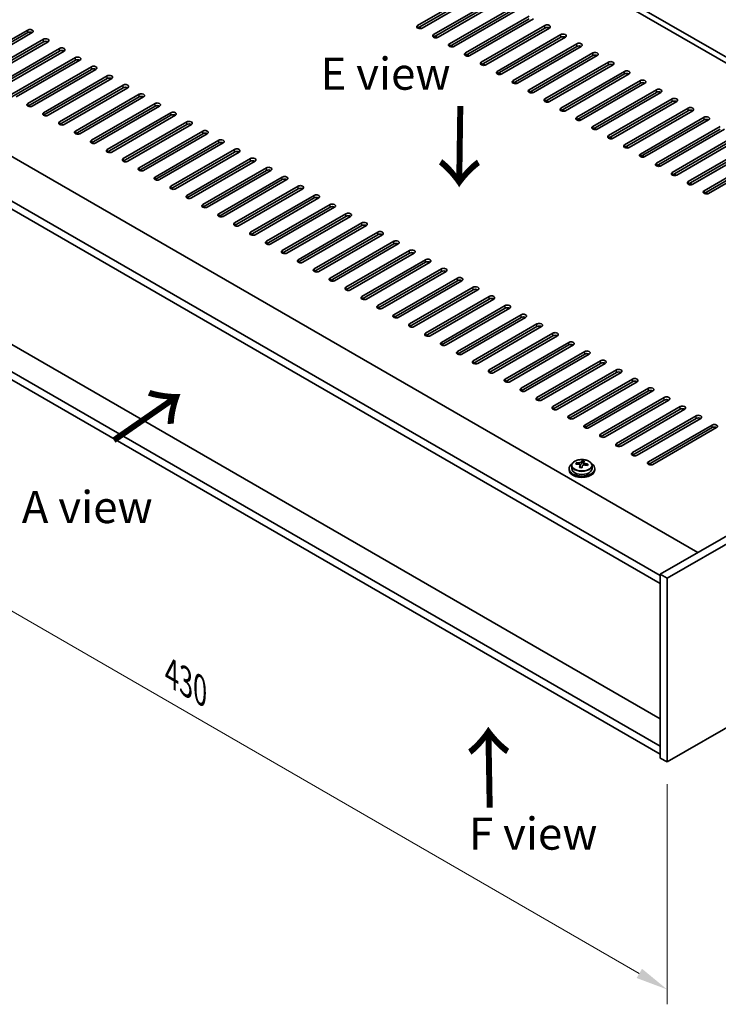
# Model space of a CAD drawing. Units: millimetres. Extents: x 58 to 9111, y 32 to 1437.
# Drawn here: x 296 to 513, y 640 to 946 of the extents above; entities that cross this region are included whole.
import ezdxf

# ---------------------------------------------------------------- set-up
doc = ezdxf.new("R2010")
doc.units = ezdxf.units.MM
doc.header["$LTSCALE"] = 4
doc.layers.get('Defpoints').update_dxf_attribs({"lineweight": 25})
for name, color, linetype, lineweight in [('Dimension (ISO)', 7, 'Continuous', 18), ('Symbol (ISO)', 7, 'Continuous', 18), ('Visible (ISO)', 7, 'Continuous', 35), ('Visible Narrow (ISO)', 7, 'Continuous', 25)]:
    doc.layers.add(name, color=color, linetype=linetype, lineweight=lineweight)
doc.styles.add('Note Text (TK)', font='txt')
doc.dimstyles.new('Default - Method 1b (TK)', dxfattribs={"dimscale": 4, "dimtxt": 2.5, "dimasz": 2.5, "dimexe": 1, "dimexo": 1.5, "dimgap": 1, "dimtad": 1, "dimtoh": 1, "dimrnd": 1e-08, "dimdsep": 46, "dimtxsty": 'Note Text (TK)', "dimcen": 0.09, "dimdle": 5, "dimclrd": 100, "dimclre": 100, "dimclrt": 7, "dimadec": 1, "dimazin": 1, "dimtfac": 1, "dimtmove": 0, "dimatfit": 3, "dimfxl": 1, "dimtolj": 1, "dimlwd": -1, "dimlwe": -1, "dimarcsym": 0})

# ---------------------------------------------------------------- blocks, each defined once
blk = doc.blocks.new('*D6')
at = {"layer": 'Defpoints', "color": 0}
for p in [(193.2, 890.71), (497.25, 715.16), (497.25, 644.38)]:
    blk.add_point(p, dxfattribs=at)
at = {"layer": 'Dimension (ISO)', "color": 100}
for p, q in [((193.2, 883.78), (193.2, 815.31)), ((201.86, 814.93), (488.59, 649.38)), ((497.25, 708.23), (497.25, 639.76))]:
    blk.add_line(p, q, dxfattribs=at)
for points in [[(202.69, 816.37), (201.02, 813.48), (193.2, 819.93)], [(489.43, 650.82), (487.76, 647.94), (497.25, 644.38)]]:
    blk.add_solid(points, dxfattribs=at)
at = {"layer": 'Dimension (ISO)', "color": 7, "insert": (343.12, 742.7), "char_height": 10, "attachment_point": 4, "rotation": 330, "style": 'Note Text (TK)'}
blk.add_mtext('\\A1;{\\Q-30.000;\\W0.816;\\H0.816x;430}', dxfattribs=at)

msp = doc.modelspace()

# ---------------------------------------------------------------- linework, layer by layer
at = {"layer": 'Visible (ISO)'}
for p, q in [((644.6838, 859.8866), (345.5777, 1032.5756)), ((643.0928, 858.968), (345.5777, 1030.7385)), ((419.6471, 944.2919), (439.4461, 955.7229)), ((207.6918, 952.9672), (506.798, 780.2782)), ((439.4461, 954.9064), (419.6471, 943.4754)), ((440.8603, 954.9064), (421.0613, 943.4754)), ((424.5968, 941.4342), (444.3958, 952.8651)), ((444.3958, 952.0486), (424.5968, 940.6177)), ((445.81, 952.0486), (426.0111, 940.6177)), ((429.5466, 938.5764), (449.3456, 950.0074)), ((449.3456, 949.1909), (429.5466, 937.7599)), ((450.7598, 949.1909), (430.9608, 937.7599)), ((434.4963, 935.7187), (454.2953, 947.1496)), ((495.1307, 773.1338), (195.671, 946.027)), ((195.671, 943.5775), (495.1307, 770.6843)), ((420.1774, 943.7816), (420.8621, 943.3863)), ((454.2953, 946.3331), (434.4963, 934.9022)), ((455.7095, 946.3331), (435.9105, 934.9022)), ((439.4461, 932.8609), (459.2451, 944.2919)), ((459.2451, 943.4754), (439.4461, 932.0445)), ((460.6593, 943.4754), (440.8603, 932.0445)), ((278.5793, 931.4321), (298.3783, 942.863)), ((298.3783, 942.0465), (278.5793, 930.6156)), ((299.7925, 942.0465), (279.9935, 930.6156)), ((425.1272, 940.9239), (425.8118, 940.5286)), ((444.3958, 930.0032), (464.1948, 941.4342)), ((464.1948, 940.6177), (444.3958, 929.1867)), ((465.609, 940.6177), (445.81, 929.1867)), ((283.529, 928.5743), (303.328, 940.0053)), ((303.328, 939.1888), (283.529, 927.7578)), ((304.7422, 939.1888), (284.9432, 927.7578)), ((430.0769, 938.0661), (430.7616, 937.6708)), ((449.3456, 927.1455), (469.1446, 938.5764)), ((469.1446, 937.7599), (449.3456, 926.329)), ((470.5588, 937.7599), (450.7598, 926.329)), ((288.4788, 925.7166), (308.2778, 937.1476)), ((308.2778, 936.3311), (288.4788, 924.9001)), ((309.692, 936.3311), (289.893, 924.9001)), ((293.4285, 922.8589), (313.2275, 934.2898)), ((435.0267, 935.2084), (435.7113, 934.8131)), ((454.2953, 924.2877), (474.0943, 935.7187)), ((474.0943, 934.9022), (454.2953, 923.4712)), ((475.5085, 934.9022), (455.7095, 923.4712)), ((313.2275, 933.4733), (293.4285, 922.0424)), ((314.6417, 933.4733), (294.8427, 922.0424)), ((298.3783, 920.0011), (318.1773, 931.4321)), ((439.9764, 932.3506), (440.6611, 931.9554)), ((459.2451, 921.43), (479.0441, 932.8609)), ((479.0441, 932.0445), (459.2451, 920.6135)), ((480.4583, 932.0445), (460.6593, 920.6135)), ((318.1773, 930.6156), (298.3783, 919.1846)), ((319.5915, 930.6156), (299.7925, 919.1846)), ((303.328, 917.1434), (323.127, 928.5743)), ((444.9262, 929.4929), (445.6108, 929.0976)), ((464.1948, 918.5723), (483.9938, 930.0032)), ((483.9938, 929.1867), (464.1948, 917.7558)), ((485.408, 929.1867), (465.609, 917.7558)), ((323.127, 927.7578), (303.328, 916.3269)), ((324.5412, 927.7578), (304.7422, 916.3269)), ((308.2778, 914.2857), (328.0768, 925.7166)), ((449.8759, 926.6352), (450.5606, 926.2399)), ((469.1446, 915.7145), (488.9436, 927.1455)), ((488.9436, 926.329), (469.1446, 914.898)), ((490.3578, 926.329), (470.5588, 914.898)), ((328.0768, 924.9001), (308.2778, 913.4692)), ((329.491, 924.9001), (309.692, 913.4692)), ((313.2275, 911.4279), (333.0265, 922.8589)), ((333.0265, 922.0424), (313.2275, 910.6114)), ((334.4407, 922.0424), (314.6417, 910.6114)), ((454.8257, 923.7774), (455.5103, 923.3821)), ((474.0943, 912.8568), (493.8933, 924.2877)), ((493.8933, 923.4712), (474.0943, 912.0403)), ((495.3075, 923.4712), (475.5085, 912.0403)), ((318.1773, 908.5702), (337.9763, 920.0011)), ((337.9763, 919.1846), (318.1773, 907.7537)), ((339.3905, 919.1846), (319.5915, 907.7537)), ((459.7754, 920.9197), (460.4601, 920.5244)), ((479.0441, 909.999), (498.843, 921.43)), ((498.843, 920.6135), (479.0441, 909.1825)), ((500.2573, 920.6135), (480.4583, 909.1825)), ((323.127, 905.7124), (342.926, 917.1434)), ((342.926, 916.3269), (323.127, 904.8959)), ((344.3402, 916.3269), (324.5412, 904.8959)), ((464.7251, 918.0619), (465.4098, 917.6667)), ((483.9938, 907.1413), (503.7928, 918.5723)), ((503.7928, 917.7558), (483.9938, 906.3248)), ((505.207, 917.7558), (485.408, 906.3248)), ((328.0768, 902.8547), (347.8758, 914.2857)), ((347.8758, 913.4692), (328.0768, 902.0382)), ((349.29, 913.4692), (329.491, 902.0382)), ((469.6749, 915.2042), (470.3595, 914.8089)), ((488.9436, 904.2836), (508.7425, 915.7145)), ((508.7425, 914.898), (488.9436, 903.4671)), ((510.1568, 914.898), (490.3578, 903.4671)), ((493.8933, 901.4258), (513.6923, 912.8568)), ((333.0265, 899.997), (352.8255, 911.4279)), ((352.8255, 910.6114), (333.0265, 899.1805)), ((354.2397, 910.6114), (334.4407, 899.1805)), ((474.6246, 912.3465), (475.3093, 911.9512)), ((513.6923, 912.0403), (493.8933, 900.6093)), ((515.1065, 912.0403), (495.3075, 900.6093)), ((498.843, 898.5681), (518.642, 909.999)), ((337.9763, 897.1392), (357.7752, 908.5702)), ((357.7752, 907.7537), (337.9763, 896.3227)), ((359.1895, 907.7537), (339.3905, 896.3227)), ((479.5744, 909.4887), (480.259, 909.0935)), ((518.642, 909.1825), (498.843, 897.7516)), ((520.0563, 909.1825), (500.2573, 897.7516)), ((503.7928, 895.7104), (523.5918, 907.1413)), ((342.926, 894.2815), (362.725, 905.7124)), ((362.725, 904.8959), (342.926, 893.465)), ((364.1392, 904.8959), (344.3402, 893.465)), ((484.5241, 906.631), (485.2088, 906.2357)), ((489.4739, 903.7733), (490.1585, 903.378)), ((523.5918, 906.3248), (503.7928, 894.8939)), ((525.006, 906.3248), (505.207, 894.8939)), ((508.7425, 892.8526), (528.5415, 904.2836)), ((347.8758, 891.4237), (367.6747, 902.8547)), ((367.6747, 902.0382), (347.8758, 890.6073)), ((369.089, 902.0382), (349.29, 890.6073)), ((494.4236, 900.9155), (495.1083, 900.5202)), ((528.5415, 903.4671), (508.7425, 892.0361)), ((529.9557, 903.4671), (510.1568, 892.0361)), ((495.1307, 728.5531), (201.6107, 898.017)), ((352.8255, 888.566), (372.6245, 899.997)), ((372.6245, 899.1805), (352.8255, 887.7495)), ((374.0387, 899.1805), (354.2397, 887.7495)), ((499.3734, 898.0578), (500.058, 897.6625)), ((357.7752, 885.7083), (377.5742, 897.1392)), ((377.5742, 896.3227), (357.7752, 884.8918)), ((378.9884, 896.3227), (359.1895, 884.8918)), ((504.3231, 895.2), (505.0078, 894.8048)), ((495.1307, 720.0615), (195.671, 892.9547)), ((362.725, 882.8505), (382.524, 894.2815)), ((382.524, 893.465), (362.725, 882.034)), ((383.9382, 893.465), (364.1392, 882.034)), ((367.6747, 879.9928), (387.4737, 891.4237)), ((509.2729, 892.3423), (509.9575, 891.947)), ((195.671, 890.5052), (495.1307, 717.612)), ((387.4737, 890.6073), (367.6747, 879.1763)), ((388.8879, 890.6073), (369.089, 879.1763)), ((372.6245, 877.1351), (392.4235, 888.566)), ((392.4235, 887.7495), (372.6245, 876.3186)), ((393.8377, 887.7495), (374.0387, 876.3186)), ((377.5742, 874.2773), (397.3732, 885.7083)), ((397.3732, 884.8918), (377.5742, 873.4608)), ((398.7874, 884.8918), (378.9884, 873.4608)), ((382.524, 871.4196), (402.323, 882.8505)), ((402.323, 882.034), (382.524, 870.6031)), ((403.7372, 882.034), (383.9382, 870.6031)), ((387.4737, 868.5618), (407.2727, 879.9928)), ((407.2727, 879.1763), (387.4737, 867.7453)), ((408.6869, 879.1763), (388.8879, 867.7453)), ((392.4235, 865.7041), (412.2225, 877.1351)), ((412.2225, 876.3186), (392.4235, 864.8876)), ((413.6367, 876.3186), (393.8377, 864.8876)), ((397.3732, 862.8464), (417.1722, 874.2773)), ((417.1722, 873.4608), (397.3732, 862.0299)), ((418.5864, 873.4608), (398.7874, 862.0299)), ((402.323, 859.9886), (422.122, 871.4196)), ((422.122, 870.6031), (402.323, 859.1721)), ((423.5362, 870.6031), (403.7372, 859.1721)), ((407.2727, 857.1309), (427.0717, 868.5618)), ((427.0717, 867.7453), (407.2727, 856.3144)), ((428.4859, 867.7453), (408.6869, 856.3144)), ((657.7653, 867.4392), (495.1307, 773.5421)), ((412.2225, 854.2732), (432.0215, 865.7041)), ((432.0215, 864.8876), (412.2225, 853.4567)), ((433.4357, 864.8876), (413.6367, 853.4567)), ((659.8866, 866.2144), (497.2521, 772.3173)), ((417.1722, 851.4154), (436.9712, 862.8464)), ((436.9712, 862.0299), (417.1722, 850.5989)), ((438.3854, 862.0299), (418.5864, 850.5989)), ((422.122, 848.5577), (441.921, 859.9886)), ((441.921, 859.1721), (422.122, 847.7412)), ((443.3352, 859.1721), (423.5362, 847.7412)), ((427.0717, 845.6999), (446.8707, 857.1309)), ((446.8707, 856.3144), (427.0717, 844.8834)), ((448.2849, 856.3144), (428.4859, 844.8834)), ((432.0215, 842.8422), (451.8204, 854.2732)), ((451.8204, 853.4567), (432.0215, 842.0257)), ((453.2347, 853.4567), (433.4357, 842.0257)), ((436.9712, 839.9845), (456.7702, 851.4154)), ((456.7702, 850.5989), (436.9712, 839.168)), ((458.1844, 850.5989), (438.3854, 839.168)), ((441.921, 837.1267), (461.7199, 848.5577)), ((461.7199, 847.7412), (441.921, 836.3102)), ((463.1342, 847.7412), (443.3352, 836.3102)), ((446.8707, 834.269), (466.6697, 845.6999)), ((466.6697, 844.8834), (446.8707, 833.4525)), ((468.0839, 844.8834), (448.2849, 833.4525)), ((451.8204, 831.4112), (471.6194, 842.8422)), ((471.6194, 842.0257), (451.8204, 830.5948)), ((473.0337, 842.0257), (453.2347, 830.5948)), ((456.7702, 828.5535), (476.5692, 839.9845)), ((476.5692, 839.168), (456.7702, 827.737)), ((477.9834, 839.168), (458.1844, 827.737)), ((461.7199, 825.6958), (481.5189, 837.1267)), ((481.5189, 836.3102), (461.7199, 824.8793)), ((482.9331, 836.3102), (463.1342, 824.8793)), ((466.6697, 822.838), (486.4687, 834.269)), ((486.4687, 833.4525), (466.6697, 822.0215)), ((487.8829, 833.4525), (468.0839, 822.0215)), ((471.6194, 819.9803), (491.4184, 831.4112)), ((491.4184, 830.5948), (471.6194, 819.1638)), ((492.8326, 830.5948), (473.0337, 819.1638)), ((476.5692, 817.1226), (496.3682, 828.5535)), ((496.3682, 827.737), (476.5692, 816.3061)), ((497.7824, 827.737), (477.9834, 816.3061)), ((481.5189, 814.2648), (501.3179, 825.6958)), ((501.3179, 824.8793), (481.5189, 813.4483)), ((502.7321, 824.8793), (482.9331, 813.4483)), ((486.4687, 811.4071), (506.2677, 822.838)), ((506.2677, 822.0215), (486.4687, 810.5906)), ((507.6819, 822.0215), (487.8829, 810.5906)), ((491.4184, 808.5493), (511.2174, 819.9803)), ((511.2174, 819.1638), (491.4184, 807.7328)), ((512.6316, 819.1638), (492.8326, 807.7328)), ((470.7738, 808.2707), (470.7738, 808.8657)), ((497.2521, 715.1625), (659.8866, 809.0597)), ((466.7356, 806.406), (466.7356, 805.9978)), ((467.5856, 807.3594), (467.5856, 806.406)), ((469.0091, 807.808), (469.0091, 808.2159)), ((470.152, 806.7625), (470.152, 807.4171)), ((470.614, 807.8536), (470.7738, 808.2707)), ((470.7738, 808.2707), (471.3191, 808.2011)), ((471.3191, 807.6691), (471.3191, 808.3918)), ((473.8856, 807.3594), (473.8856, 806.406)), ((474.7356, 806.406), (474.7356, 805.9978)), ((495.1307, 773.5421), (495.1307, 716.3873)), ((497.2521, 772.3173), (495.1307, 773.5421)), ((497.2521, 772.3173), (497.2521, 715.1625)), ((497.2521, 715.1625), (495.1307, 716.3873))]:
    msp.add_line(p, q, dxfattribs=at)
for centre, major_axis, ratio, start_param, end_param in [((420.3542, 943.8837), (-1, 0), 0.57735027, 5.49778714, 8.6393798), ((459.9522, 943.8837), (1, 0), 0.57735027, 5.49778714, 8.6393798), ((459.9522, 943.0672), (-1, 0), 0.57735027, 3.92699082, 5.49778714), ((299.0854, 942.4548), (1, 0), 0.57735027, 5.49778714, 8.6393798), ((299.0854, 941.6383), (-1, 0), 0.57735027, 3.92699082, 5.49778714), ((425.3039, 941.0259), (-1, 0), 0.57735027, 5.49778714, 8.6393798), ((464.9019, 941.0259), (1, 0), 0.57735027, 5.49778714, 8.6393798), ((464.9019, 940.2094), (-1, 0), 0.57735027, 3.92699082, 5.49778714), ((304.0351, 939.597), (1, 0), 0.57735027, 5.49778714, 8.6393798), ((304.0351, 938.7805), (-1, 0), 0.57735027, 3.92699082, 5.49778714), ((308.9849, 936.7393), (1, 0), 0.57735027, 5.49778714, 8.6393798), ((430.2537, 938.1682), (-1, 0), 0.57735027, 5.49778714, 8.6393798), ((469.8517, 938.1682), (1, 0), 0.57735027, 5.49778714, 8.6393798), ((469.8517, 937.3517), (-1, 0), 0.57735027, 3.92699082, 5.49778714), ((308.9849, 935.9228), (-1, 0), 0.57735027, 3.92699082, 5.49778714), ((313.9346, 933.8816), (1, 0), 0.57735027, 5.49778714, 8.6393798), ((435.2034, 935.3104), (-1, 0), 0.57735027, 5.49778714, 8.6393798), ((474.8014, 935.3104), (1, 0), 0.57735027, 5.49778714, 8.6393798), ((474.8014, 934.4939), (-1, 0), 0.57735027, 3.92699082, 5.49778714), ((313.9346, 933.0651), (-1, 0), 0.57735027, 3.92699082, 5.49778714), ((318.8844, 931.0238), (1, 0), 0.57735027, 5.49778714, 8.6393798), ((440.1532, 932.4527), (-1, 0), 0.57735027, 5.49778714, 8.6393798), ((479.7512, 932.4527), (1, 0), 0.57735027, 5.49778714, 8.6393798), ((479.7512, 931.6362), (-1, 0), 0.57735027, 3.92699082, 5.49778714), ((318.8844, 930.2073), (-1, 0), 0.57735027, 3.92699082, 5.49778714), ((323.8341, 928.1661), (1, 0), 0.57735027, 5.49778714, 8.6393798), ((445.1029, 929.595), (-1, 0), 0.57735027, 5.49778714, 8.6393798), ((484.7009, 929.595), (1, 0), 0.57735027, 5.49778714, 8.6393798), ((484.7009, 928.7785), (-1, 0), 0.57735027, 3.92699082, 5.49778714), ((323.8341, 927.3496), (-1, 0), 0.57735027, 3.92699082, 5.49778714), ((328.7839, 925.3084), (1, 0), 0.57735027, 5.49778714, 8.6393798), ((328.7839, 924.4919), (-1, 0), 0.57735027, 3.92699082, 5.49778714), ((450.0527, 926.7372), (-1, 0), 0.57735027, 5.49778714, 8.6393798), ((489.6507, 926.7372), (1, 0), 0.57735027, 5.49778714, 8.6393798), ((489.6507, 925.9207), (-1, 0), 0.57735027, 3.92699082, 5.49778714), ((333.7336, 922.4506), (1, 0), 0.57735027, 5.49778714, 8.6393798), ((333.7336, 921.6341), (-1, 0), 0.57735027, 3.92699082, 5.49778714), ((455.0024, 923.8795), (-1, 0), 0.57735027, 5.49778714, 8.6393798), ((494.6004, 923.8795), (1, 0), 0.57735027, 5.49778714, 8.6393798), ((494.6004, 923.063), (-1, 0), 0.57735027, 3.92699082, 5.49778714), ((299.0854, 919.5929), (-1, 0), 0.57735027, 5.49778714, 8.6393798), ((338.6834, 919.5929), (1, 0), 0.57735027, 5.49778714, 8.6393798), ((338.6834, 918.7764), (-1, 0), 0.57735027, 3.92699082, 5.49778714), ((459.9522, 921.0217), (-1, 0), 0.57735027, 5.49778714, 8.6393798), ((499.5502, 921.0217), (1, 0), 0.57735027, 5.49778714, 8.6393798), ((499.5502, 920.2053), (-1, 0), 0.57735027, 3.92699082, 5.49778714), ((304.0351, 916.7351), (-1, 0), 0.57735027, 5.49778714, 8.6393798), ((343.6331, 916.7351), (1, 0), 0.57735027, 5.49778714, 8.6393798), ((343.6331, 915.9186), (-1, 0), 0.57735027, 3.92699082, 5.49778714), ((464.9019, 918.164), (-1, 0), 0.57735027, 5.49778714, 8.6393798), ((504.4999, 918.164), (1, 0), 0.57735027, 5.49778714, 8.6393798), ((504.4999, 917.3475), (-1, 0), 0.57735027, 3.92699082, 5.49778714), ((509.4497, 915.3063), (1, 0), 0.57735027, 5.49778714, 8.6393798), ((308.9849, 913.8774), (-1, 0), 0.57735027, 5.49778714, 8.6393798), ((348.5829, 913.8774), (1, 0), 0.57735027, 5.49778714, 8.6393798), ((348.5829, 913.0609), (-1, 0), 0.57735027, 3.92699082, 5.49778714), ((469.8517, 915.3063), (-1, 0), 0.57735027, 5.49778714, 8.6393798), ((474.8014, 912.4485), (-1, 0), 0.57735027, 5.49778714, 8.6393798), ((509.4497, 914.4898), (-1, 0), 0.57735027, 3.92699082, 5.49778714), ((313.9346, 911.0197), (-1, 0), 0.57735027, 5.49778714, 8.6393798), ((353.5326, 911.0197), (1, 0), 0.57735027, 5.49778714, 8.6393798), ((353.5326, 910.2032), (-1, 0), 0.57735027, 3.92699082, 5.49778714), ((479.7512, 909.5908), (-1, 0), 0.57735027, 5.49778714, 8.6393798), ((318.8844, 908.1619), (-1, 0), 0.57735027, 5.49778714, 8.6393798), ((358.4824, 908.1619), (1, 0), 0.57735027, 5.49778714, 8.6393798), ((358.4824, 907.3454), (-1, 0), 0.57735027, 3.92699082, 5.49778714), ((484.7009, 906.7331), (-1, 0), 0.57735027, 5.49778714, 8.6393798), ((323.8341, 905.3042), (-1, 0), 0.57735027, 5.49778714, 8.6393798), ((363.4321, 905.3042), (1, 0), 0.57735027, 5.49778714, 8.6393798), ((363.4321, 904.4877), (-1, 0), 0.57735027, 3.92699082, 5.49778714), ((489.6507, 903.8753), (-1, 0), 0.57735027, 5.49778714, 8.6393798), ((328.7839, 902.4465), (-1, 0), 0.57735027, 5.49778714, 8.6393798), ((368.3818, 902.4465), (1, 0), 0.57735027, 5.49778714, 8.6393798), ((368.3818, 901.63), (-1, 0), 0.57735027, 3.92699082, 5.49778714), ((494.6004, 901.0176), (-1, 0), 0.57735027, 5.49778714, 8.6393798), ((333.7336, 899.5887), (-1, 0), 0.57735027, 5.49778714, 8.6393798), ((373.3316, 899.5887), (1, 0), 0.57735027, 5.49778714, 8.6393798), ((373.3316, 898.7722), (-1, 0), 0.57735027, 3.92699082, 5.49778714), ((499.5502, 898.1598), (-1, 0), 0.57735027, 5.49778714, 8.6393798), ((338.6834, 896.731), (-1, 0), 0.57735027, 5.49778714, 8.6393798), ((378.2813, 896.731), (1, 0), 0.57735027, 5.49778714, 8.6393798), ((378.2813, 895.9145), (-1, 0), 0.57735027, 3.92699082, 5.49778714), ((383.2311, 893.8732), (1, 0), 0.57735027, 5.49778714, 8.6393798), ((504.4999, 895.3021), (-1, 0), 0.57735027, 5.49778714, 8.6393798), ((343.6331, 893.8732), (-1, 0), 0.57735027, 5.49778714, 8.6393798), ((348.5829, 891.0155), (-1, 0), 0.57735027, 5.49778714, 8.6393798), ((383.2311, 893.0567), (-1, 0), 0.57735027, 3.92699082, 5.49778714), ((388.1808, 891.0155), (1, 0), 0.57735027, 5.49778714, 8.6393798), ((509.4497, 892.4444), (-1, 0), 0.57735027, 5.49778714, 8.6393798), ((353.5326, 888.1578), (-1, 0), 0.57735027, 5.49778714, 8.6393798), ((388.1808, 890.199), (-1, 0), 0.57735027, 3.92699082, 5.49778714), ((393.1306, 888.1578), (1, 0), 0.57735027, 5.49778714, 8.6393798), ((358.4824, 885.3), (-1, 0), 0.57735027, 5.49778714, 8.6393798), ((393.1306, 887.3413), (-1, 0), 0.57735027, 3.92699082, 5.49778714), ((398.0803, 885.3), (1, 0), 0.57735027, 5.49778714, 8.6393798), ((363.4321, 882.4423), (-1, 0), 0.57735027, 5.49778714, 8.6393798), ((398.0803, 884.4835), (-1, 0), 0.57735027, 3.92699082, 5.49778714), ((403.0301, 882.4423), (1, 0), 0.57735027, 5.49778714, 8.6393798), ((403.0301, 881.6258), (-1, 0), 0.57735027, 3.92699082, 5.49778714), ((368.3818, 879.5845), (-1, 0), 0.57735027, 5.49778714, 8.6393798), ((407.9798, 879.5845), (1, 0), 0.57735027, 5.49778714, 8.6393798), ((407.9798, 878.7681), (-1, 0), 0.57735027, 3.92699082, 5.49778714), ((373.3316, 876.7268), (-1, 0), 0.57735027, 5.49778714, 8.6393798), ((412.9296, 876.7268), (1, 0), 0.57735027, 5.49778714, 8.6393798), ((412.9296, 875.9103), (-1, 0), 0.57735027, 3.92699082, 5.49778714), ((378.2813, 873.8691), (-1, 0), 0.57735027, 5.49778714, 8.6393798), ((417.8793, 873.8691), (1, 0), 0.57735027, 5.49778714, 8.6393798), ((417.8793, 873.0526), (-1, 0), 0.57735027, 3.92699082, 5.49778714), ((383.2311, 871.0113), (-1, 0), 0.57735027, 5.49778714, 8.6393798), ((422.8291, 871.0113), (1, 0), 0.57735027, 5.49778714, 8.6393798), ((422.8291, 870.1948), (-1, 0), 0.57735027, 3.92699082, 5.49778714), ((388.1808, 868.1536), (-1, 0), 0.57735027, 5.49778714, 8.6393798), ((427.7788, 868.1536), (1, 0), 0.57735027, 5.49778714, 8.6393798), ((427.7788, 867.3371), (-1, 0), 0.57735027, 3.92699082, 5.49778714), ((393.1306, 865.2959), (-1, 0), 0.57735027, 5.49778714, 8.6393798), ((432.7286, 865.2959), (1, 0), 0.57735027, 5.49778714, 8.6393798), ((432.7286, 864.4794), (-1, 0), 0.57735027, 3.92699082, 5.49778714), ((398.0803, 862.4381), (-1, 0), 0.57735027, 5.49778714, 8.6393798), ((437.6783, 862.4381), (1, 0), 0.57735027, 5.49778714, 8.6393798), ((437.6783, 861.6216), (-1, 0), 0.57735027, 3.92699082, 5.49778714), ((403.0301, 859.5804), (-1, 0), 0.57735027, 5.49778714, 8.6393798), ((442.6281, 859.5804), (1, 0), 0.57735027, 5.49778714, 8.6393798), ((442.6281, 858.7639), (-1, 0), 0.57735027, 3.92699082, 5.49778714), ((407.9798, 856.7226), (-1, 0), 0.57735027, 5.49778714, 8.6393798), ((447.5778, 856.7226), (1, 0), 0.57735027, 5.49778714, 8.6393798), ((447.5778, 855.9061), (-1, 0), 0.57735027, 3.92699082, 5.49778714), ((412.9296, 853.8649), (-1, 0), 0.57735027, 5.49778714, 8.6393798), ((452.5276, 853.8649), (1, 0), 0.57735027, 5.49778714, 8.6393798), ((452.5276, 853.0484), (-1, 0), 0.57735027, 3.92699082, 5.49778714), ((457.4773, 851.0072), (1, 0), 0.57735027, 5.49778714, 8.6393798), ((417.8793, 851.0072), (-1, 0), 0.57735027, 5.49778714, 8.6393798), ((422.8291, 848.1494), (-1, 0), 0.57735027, 5.49778714, 8.6393798), ((457.4773, 850.1907), (-1, 0), 0.57735027, 3.92699082, 5.49778714), ((462.427, 848.1494), (1, 0), 0.57735027, 5.49778714, 8.6393798), ((427.7788, 845.2917), (-1, 0), 0.57735027, 5.49778714, 8.6393798), ((462.427, 847.3329), (-1, 0), 0.57735027, 3.92699082, 5.49778714), ((467.3768, 845.2917), (1, 0), 0.57735027, 5.49778714, 8.6393798), ((432.7286, 842.434), (-1, 0), 0.57735027, 5.49778714, 8.6393798), ((467.3768, 844.4752), (-1, 0), 0.57735027, 3.92699082, 5.49778714), ((472.3265, 842.434), (1, 0), 0.57735027, 5.49778714, 8.6393798), ((437.6783, 839.5762), (-1, 0), 0.57735027, 5.49778714, 8.6393798), ((472.3265, 841.6175), (-1, 0), 0.57735027, 3.92699082, 5.49778714), ((477.2763, 839.5762), (1, 0), 0.57735027, 5.49778714, 8.6393798), ((477.2763, 838.7597), (-1, 0), 0.57735027, 3.92699082, 5.49778714), ((442.6281, 836.7185), (-1, 0), 0.57735027, 5.49778714, 8.6393798), ((482.226, 836.7185), (1, 0), 0.57735027, 5.49778714, 8.6393798), ((482.226, 835.902), (-1, 0), 0.57735027, 3.92699082, 5.49778714), ((447.5778, 833.8607), (-1, 0), 0.57735027, 5.49778714, 8.6393798), ((487.1758, 833.8607), (1, 0), 0.57735027, 5.49778714, 8.6393798), ((487.1758, 833.0442), (-1, 0), 0.57735027, 3.92699082, 5.49778714), ((452.5276, 831.003), (-1, 0), 0.57735027, 5.49778714, 8.6393798), ((492.1255, 831.003), (1, 0), 0.57735027, 5.49778714, 8.6393798), ((492.1255, 830.1865), (-1, 0), 0.57735027, 3.92699082, 5.49778714), ((457.4773, 828.1453), (-1, 0), 0.57735027, 5.49778714, 8.6393798), ((497.0753, 828.1453), (1, 0), 0.57735027, 5.49778714, 8.6393798), ((497.0753, 827.3288), (-1, 0), 0.57735027, 3.92699082, 5.49778714), ((462.427, 825.2875), (-1, 0), 0.57735027, 5.49778714, 8.6393798), ((502.025, 825.2875), (1, 0), 0.57735027, 5.49778714, 8.6393798), ((502.025, 824.471), (-1, 0), 0.57735027, 3.92699082, 5.49778714), ((467.3768, 822.4298), (-1, 0), 0.57735027, 5.49778714, 8.6393798), ((506.9748, 822.4298), (1, 0), 0.57735027, 5.49778714, 8.6393798), ((506.9748, 821.6133), (-1, 0), 0.57735027, 3.92699082, 5.49778714), ((472.3265, 819.572), (-1, 0), 0.57735027, 5.49778714, 8.6393798), ((511.9245, 819.572), (1, 0), 0.57735027, 5.49778714, 8.6393798), ((511.9245, 818.7556), (-1, 0), 0.57735027, 3.92699082, 5.49778714), ((477.2763, 816.7143), (-1, 0), 0.57735027, 5.49778714, 8.6393798), ((482.226, 813.8566), (-1, 0), 0.57735027, 5.49778714, 8.6393798), ((470.3743, 801.3489), (1.0313, 8.0762), 0.17632598, 0.39755639, 0.4900214), ((471.1351, 802.3457), (7.4122, -2.8395), 0.79723009, 1.82057374, 1.91383613), ((471.0968, 801.2566), (-1.0313, -8.0762), 0.17632598, 3.53914904, 3.63161406), ((487.1758, 810.9988), (-1, 0), 0.57735027, 5.49778714, 8.6393798), ((470.7356, 806.406), (-4, 0), 0.57735027, 5.561933, 10.14603027), ((470.7356, 805.9978), (-4, 0), 0.57735027, 0, 3.14159267), ((470.7356, 806.406), (3.15, 0), 0.57735027, 3.14159265, 6.28318531), ((468.9292, 801.5334), (1.0054, 7.8735), 0.17632598, 0.58014933, 0.67341172), ((470.6557, 801.0942), (-7.603, 2.9126), 0.79723009, 5.14555671, 5.23802173), ((470.8155, 801.5113), (7.603, -2.9126), 0.79723009, 2.00396405, 2.09642907), ((470.3743, 801.3489), (1.0313, 8.0762), 0.17632598, 0.76353964, 0.85600466), ((470.336, 800.2599), (-7.4122, 2.8395), 0.79723009, 4.9621664, 5.05542878), ((469.8915, 807.9458), (0.74, 0), 0.57735027, 5.03597072, 6.06551618), ((471.0968, 801.2566), (-1.0313, -8.0762), 0.17632598, 3.90513229, 3.99759731), ((472.0591, 807.6691), (-0.74, 0), 0.57735027, 0, 0.25776769), ((470.6557, 801.0942), (-7.603, 2.9126), 0.79723009, 4.77957345, 4.87203847), ((470.8155, 801.5113), (7.603, -2.9126), 0.79723009, 1.6379808, 1.73044582), ((472.5419, 801.0721), (-1.0054, -7.8735), 0.17632598, 3.72174198, 3.81500437), ((492.1255, 808.1411), (-1, 0), 0.57735027, 5.49778714, 8.6393798)]:
    msp.add_ellipse(centre, major_axis=major_axis, ratio=ratio, start_param=start_param, end_param=end_param, dxfattribs=at)
for points, knots in [([(467.5856, 807.3594), (467.5856, 807.5538), (467.6358, 807.7476), (467.8303, 808.1197), (467.9789, 808.297), (468.364, 808.6204), (468.605, 808.7648), (469.151, 809.0009), (469.4564, 809.0922), (470.0986, 809.213), (470.4352, 809.2427), (471.1067, 809.2382), (471.4415, 809.2042), (472.0773, 809.0753), (472.3782, 808.9804), (472.9167, 808.7371), (473.1541, 808.5884), (473.5377, 808.2494), (473.6849, 808.0591), (473.8481, 807.6954), (473.8856, 807.5275), (473.8856, 807.3594)], [1.3531272, 1.3531272, 1.3531272, 1.3531272, 1.64628527, 1.64628527, 1.95530068, 1.95530068, 2.28106049, 2.28106049, 2.60892566, 2.60892566, 2.93547521, 2.93547521, 3.26146237, 3.26146237, 3.58809187, 3.58809187, 3.91601536, 3.91601536, 4.2411655, 4.2411655, 4.49471986, 4.49471986, 4.49471986, 4.49471986]), ([(470.1346, 807.3088), (470.1545, 807.3713), (470.1579, 807.4384), (470.1237, 807.5627), (470.0861, 807.6198), (469.9858, 807.7106), (469.9166, 807.7502), (469.7547, 807.8035), (469.6621, 807.8171), (469.5718, 807.8183)], [0.225164225, 0.225164225, 0.225164225, 0.225164225, 0.253148765, 0.253148765, 0.281133306, 0.281133306, 0.309117846, 0.309117846, 0.337102387, 0.337102387, 0.337102387, 0.337102387]), ([(469.7316, 808.2354), (469.8219, 808.2343), (469.9225, 808.2413), (470.1169, 808.2731), (470.2107, 808.2978), (470.368, 808.3557), (470.4417, 808.3927), (470.5547, 808.4741), (470.594, 808.5186), (470.614, 808.5603)], [0.113199271, 0.113199271, 0.113199271, 0.113199271, 0.141183811, 0.141183811, 0.169168352, 0.169168352, 0.197152892, 0.197152892, 0.225137433, 0.225137433, 0.225137433, 0.225137433]), ([(471.7395, 807.5415), (471.6492, 807.5634), (471.5486, 807.5744), (471.3542, 807.5666), (471.2604, 807.5478), (471.1031, 807.4899), (471.0294, 807.447), (470.9164, 807.3416), (470.8771, 807.2791), (470.8571, 807.2166)], [0.338363496, 0.338363496, 0.338363496, 0.338363496, 0.366348036, 0.366348036, 0.394332577, 0.394332577, 0.422317117, 0.422317117, 0.450301658, 0.450301658, 0.450301658, 0.450301658]), ([(471.3365, 808.4681), (471.3166, 808.4263), (471.3132, 808.3773), (471.3474, 808.277), (471.385, 808.2258), (471.4853, 808.135), (471.5545, 808.0895), (471.7164, 808.0123), (471.809, 807.9805), (471.8993, 807.9586)], [0, 0, 0, 0, 0.027984541, 0.027984541, 0.055969081, 0.055969081, 0.083953622, 0.083953622, 0.111938162, 0.111938162, 0.111938162, 0.111938162])]:
    msp.add_open_spline(points, degree=3, knots=knots, dxfattribs=at)
at = {"layer": 'Visible Narrow (ISO)'}
for p, q in [((419.6471, 944.2919), (419.6471, 943.4754)), ((459.2451, 943.4754), (459.2451, 944.2919)), ((298.3783, 942.0465), (298.3783, 942.863)), ((424.5968, 941.4342), (424.5968, 940.6177)), ((464.1948, 940.6177), (464.1948, 941.4342)), ((303.328, 939.1888), (303.328, 940.0053)), ((429.5466, 938.5764), (429.5466, 937.7599)), ((469.1446, 937.7599), (469.1446, 938.5764)), ((308.2778, 936.3311), (308.2778, 937.1476)), ((313.2275, 933.4733), (313.2275, 934.2898)), ((434.4963, 935.7187), (434.4963, 934.9022)), ((474.0943, 934.9022), (474.0943, 935.7187)), ((318.1773, 930.6156), (318.1773, 931.4321)), ((439.4461, 932.8609), (439.4461, 932.0445)), ((479.0441, 932.0445), (479.0441, 932.8609)), ((323.127, 927.7578), (323.127, 928.5743)), ((444.3958, 930.0032), (444.3958, 929.1867)), ((483.9938, 929.1867), (483.9938, 930.0032)), ((328.0768, 924.9001), (328.0768, 925.7166)), ((449.3456, 927.1455), (449.3456, 926.329)), ((488.9436, 926.329), (488.9436, 927.1455)), ((333.0265, 922.0424), (333.0265, 922.8589)), ((454.2953, 924.2877), (454.2953, 923.4712)), ((493.8933, 923.4712), (493.8933, 924.2877)), ((298.3783, 920.0011), (298.3783, 919.1846)), ((337.9763, 919.1846), (337.9763, 920.0011)), ((459.2451, 921.43), (459.2451, 920.6135)), ((498.843, 920.6135), (498.843, 921.43)), ((303.328, 917.1434), (303.328, 916.3269)), ((342.926, 916.3269), (342.926, 917.1434)), ((464.1948, 918.5723), (464.1948, 917.7558)), ((503.7928, 917.7558), (503.7928, 918.5723)), ((308.2778, 914.2857), (308.2778, 913.4692)), ((347.8758, 913.4692), (347.8758, 914.2857)), ((469.1446, 915.7145), (469.1446, 914.898)), ((474.0943, 912.8568), (474.0943, 912.0403)), ((508.7425, 914.898), (508.7425, 915.7145)), ((313.2275, 911.4279), (313.2275, 910.6114)), ((352.8255, 910.6114), (352.8255, 911.4279)), ((479.0441, 909.999), (479.0441, 909.1825)), ((318.1773, 908.5702), (318.1773, 907.7537)), ((357.7752, 907.7537), (357.7752, 908.5702)), ((483.9938, 907.1413), (483.9938, 906.3248)), ((323.127, 905.7124), (323.127, 904.8959)), ((362.725, 904.8959), (362.725, 905.7124)), ((488.9436, 904.2836), (488.9436, 903.4671)), ((328.0768, 902.8547), (328.0768, 902.0382)), ((367.6747, 902.0382), (367.6747, 902.8547)), ((493.8933, 901.4258), (493.8933, 900.6093)), ((333.0265, 899.997), (333.0265, 899.1805)), ((372.6245, 899.1805), (372.6245, 899.997)), ((498.843, 898.5681), (498.843, 897.7516)), ((337.9763, 897.1392), (337.9763, 896.3227)), ((377.5742, 896.3227), (377.5742, 897.1392)), ((503.7928, 895.7104), (503.7928, 894.8939)), ((342.926, 894.2815), (342.926, 893.465)), ((347.8758, 891.4237), (347.8758, 890.6073)), ((382.524, 893.465), (382.524, 894.2815)), ((387.4737, 890.6073), (387.4737, 891.4237)), ((508.7425, 892.8526), (508.7425, 892.0361)), ((352.8255, 888.566), (352.8255, 887.7495)), ((392.4235, 887.7495), (392.4235, 888.566)), ((357.7752, 885.7083), (357.7752, 884.8918)), ((397.3732, 884.8918), (397.3732, 885.7083)), ((362.725, 882.8505), (362.725, 882.034)), ((402.323, 882.034), (402.323, 882.8505)), ((367.6747, 879.9928), (367.6747, 879.1763)), ((407.2727, 879.1763), (407.2727, 879.9928)), ((372.6245, 877.1351), (372.6245, 876.3186)), ((412.2225, 876.3186), (412.2225, 877.1351)), ((377.5742, 874.2773), (377.5742, 873.4608)), ((417.1722, 873.4608), (417.1722, 874.2773)), ((382.524, 871.4196), (382.524, 870.6031)), ((422.122, 870.6031), (422.122, 871.4196)), ((387.4737, 868.5618), (387.4737, 867.7453)), ((427.0717, 867.7453), (427.0717, 868.5618)), ((392.4235, 865.7041), (392.4235, 864.8876)), ((432.0215, 864.8876), (432.0215, 865.7041)), ((397.3732, 862.8464), (397.3732, 862.0299)), ((436.9712, 862.0299), (436.9712, 862.8464)), ((402.323, 859.9886), (402.323, 859.1721)), ((441.921, 859.1721), (441.921, 859.9886)), ((407.2727, 857.1309), (407.2727, 856.3144)), ((446.8707, 856.3144), (446.8707, 857.1309)), ((412.2225, 854.2732), (412.2225, 853.4567)), ((451.8204, 853.4567), (451.8204, 854.2732)), ((417.1722, 851.4154), (417.1722, 850.5989)), ((422.122, 848.5577), (422.122, 847.7412)), ((456.7702, 850.5989), (456.7702, 851.4154)), ((461.7199, 847.7412), (461.7199, 848.5577)), ((427.0717, 845.6999), (427.0717, 844.8834)), ((466.6697, 844.8834), (466.6697, 845.6999)), ((432.0215, 842.8422), (432.0215, 842.0257)), ((471.6194, 842.0257), (471.6194, 842.8422)), ((436.9712, 839.9845), (436.9712, 839.168)), ((476.5692, 839.168), (476.5692, 839.9845)), ((441.921, 837.1267), (441.921, 836.3102)), ((481.5189, 836.3102), (481.5189, 837.1267)), ((446.8707, 834.269), (446.8707, 833.4525)), ((486.4687, 833.4525), (486.4687, 834.269)), ((451.8204, 831.4112), (451.8204, 830.5948)), ((491.4184, 830.5948), (491.4184, 831.4112)), ((456.7702, 828.5535), (456.7702, 827.737)), ((496.3682, 827.737), (496.3682, 828.5535)), ((461.7199, 825.6958), (461.7199, 824.8793)), ((501.3179, 824.8793), (501.3179, 825.6958)), ((466.6697, 822.838), (466.6697, 822.0215)), ((506.2677, 822.0215), (506.2677, 822.838)), ((471.6194, 819.9803), (471.6194, 819.1638)), ((511.2174, 819.1638), (511.2174, 819.9803)), ((476.5692, 817.1226), (476.5692, 816.3061)), ((481.5189, 814.2648), (481.5189, 813.4483)), ((486.4687, 811.4071), (486.4687, 810.5906)), ((469.7316, 807.8031), (469.7316, 808.2354)), ((470.1346, 806.7643), (470.1346, 807.3088)), ((470.614, 808.5603), (470.614, 807.8536)), ((471.8993, 807.9586), (471.8993, 807.5013)), ((491.4184, 808.5493), (491.4184, 807.7328))]:
    msp.add_line(p, q, dxfattribs=at)
msp.add_ellipse((470.7356, 807.4714), major_axis=(3.0575, 0), ratio=0.57735027, dxfattribs=at)
msp.add_ellipse((470.7356, 807.3594), major_axis=(3.15, 0), ratio=0.57735027, start_param=3.14159265, end_param=6.28318531, dxfattribs=at)

# ---------------------------------------------------------------- texts
at = {"layer": 'Symbol (ISO)', "color": 7, "char_height": 10, "attachment_point": 4, "line_spacing_factor": 1.5, "style": 'Note Text (TK)'}
for s, insert, width in [('{\\fＭＳ Ｐゴシック|b0|i0;E view}', (389.4403, 929.2928), 40.526314), ('{\\fＭＳ Ｐゴシック|b0|i0;A view}', (296.5391, 794.4679), 41.520467), ('{\\fＭＳ Ｐゴシック|b0|i0;F view}', (435.6286, 692.8706), 40.292397)]:
    msp.add_mtext(s, dxfattribs=dict(at, insert=insert, width=width))
at = {"layer": 'Symbol (ISO)', "color": 7, "char_height": 20, "width": 29.941521, "attachment_point": 4, "line_spacing_factor": 1.5, "style": 'Note Text (TK)'}
for insert, rotation in [((432.5708, 920.3002), 269.195104), ((324.4914, 814.3135), 34.75263), ((442.461, 699.8192), 90.999721)]:
    msp.add_mtext('{\\fＭＳ Ｐゴシック|b0|i0;\\H20.0000;→}', dxfattribs=dict(at, insert=insert, rotation=rotation))

# ---------------------------------------------------------------- dimensions: what is measured, and where the dimension line sits
at = {"layer": 'Dimension (ISO)', "color": 100}
dim = msp.add_linear_dim(base=(497.2521, 644.3804), p1=(193.1961, 890.7093), p2=(497.2521, 715.1625), angle=150, text='{\\Q-30.000;\\W0.816;\\H0.816x;<>}', dimstyle='Default - Method 1b (TK)', override={"dimgap": 1, "dimtoh": 0, "dimdec": 2, "dimlfac": 1.224745, "dimtol": 0, "dimlim": 0, "dimtp": 0, "dimtm": 0, "dimtdec": 2, "dimtofl": 0, "dimatfit": 1}, dxfattribs=at)
dim.commit()
dim.dimension.update_dxf_attribs({"geometry": '*D6', "text_midpoint": (345.2241, 732.1537), "dimtype": 160})

doc.saveas('drawing.dxf')
